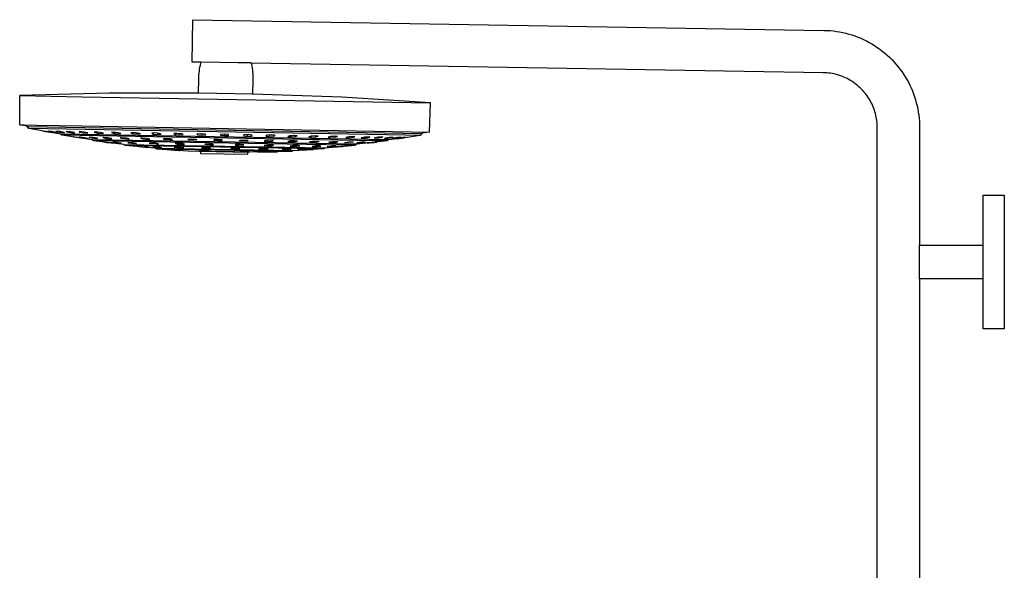
# Model space of a CAD drawing. Units: millimetres. Extents: x -764 to 483, y -1450 to 1513.
# Drawn here: x -764 to -182, y 1188 to 1513 of the extents above; entities that cross this region are included whole.
import ezdxf

# ---------------------------------------------------------------- set-up
doc = ezdxf.new("R2010")
doc.units = ezdxf.units.MM
doc.header["$MEASUREMENT"] = 0
doc.layers.add('Default', color=7, linetype='Continuous', true_color=0x000000)

msp = doc.modelspace()

# ---------------------------------------------------------------- linework, layer by layer
at = {"layer": 'Default', "color": 7, "true_color": 0xffffff}
for p, q in [((-661.78, 1487.7), (-661.36, 1512.69)), ((-661.36, 1512.69), (-288.36, 1506.42)), ((-288.36, 1506.42), (-286.5, 1506.35)), ((-286.5, 1506.35), (-284.64, 1506.23)), ((-284.64, 1506.23), (-282.79, 1506.05)), ((-282.79, 1506.05), (-280.95, 1505.81)), ((-280.95, 1505.81), (-279.11, 1505.5)), ((-279.11, 1505.5), (-277.28, 1505.14)), ((-277.28, 1505.14), (-275.47, 1504.72)), ((-275.47, 1504.72), (-273.67, 1504.24)), ((-273.67, 1504.24), (-271.89, 1503.71)), ((-271.89, 1503.71), (-270.13, 1503.11)), ((-270.13, 1503.11), (-268.38, 1502.46)), ((-268.38, 1502.46), (-266.66, 1501.76)), ((-266.66, 1501.76), (-264.97, 1500.99)), ((-264.97, 1500.99), (-263.29, 1500.18)), ((-263.29, 1500.18), (-261.65, 1499.31)), ((-261.65, 1499.31), (-260.03, 1498.38)), ((-260.03, 1498.38), (-258.45, 1497.41)), ((-258.45, 1497.41), (-256.9, 1496.38)), ((-256.9, 1496.38), (-255.38, 1495.31)), ((-255.38, 1495.31), (-253.9, 1494.18)), ((-253.9, 1494.18), (-252.45, 1493.01)), ((-252.45, 1493.01), (-251.04, 1491.79)), ((-251.04, 1491.79), (-249.68, 1490.53)), ((-249.68, 1490.53), (-248.35, 1489.23)), ((-656.47, 1487.61), (-661.78, 1487.7)), ((-657.35, 1483.51), (-657.15, 1484.64)), ((-657.15, 1484.64), (-656.92, 1485.77)), ((-656.92, 1485.77), (-656.65, 1486.89)), ((-656.65, 1486.89), (-656.47, 1487.61)), ((-634.62, 1487.28), (-656.46, 1487.66)), ((-629.11, 1487.18), (-634.62, 1487.28)), ((-627.47, 1487.15), (-629.11, 1487.18)), ((-627.06, 1487.15), (-627.47, 1487.15)), ((-626.96, 1487.14), (-627.06, 1487.15)), ((-626.94, 1487.14), (-626.96, 1487.14)), ((-626.94, 1487.14), (-626.93, 1487.14)), ((-626.93, 1487.14), (-626.94, 1487.14)), ((-626.94, 1487.14), (-626.94, 1487.14)), ((-626.93, 1487.14), (-626.93, 1487.14)), ((-288.79, 1481.42), (-626.93, 1487.11)), ((-626.93, 1487.11), (-626.77, 1486.37)), ((-626.77, 1486.37), (-626.54, 1485.24)), ((-626.54, 1485.24), (-626.35, 1484.11)), ((-626.35, 1484.11), (-626.18, 1482.97)), ((-248.35, 1489.23), (-247.07, 1487.88)), ((-247.07, 1487.88), (-245.83, 1486.49)), ((-245.83, 1486.49), (-244.64, 1485.06)), ((-244.64, 1485.06), (-243.49, 1483.6)), ((-657.87, 1477.78), (-657.83, 1478.93)), ((-657.83, 1478.93), (-657.76, 1480.08)), ((-657.76, 1480.08), (-657.66, 1481.23)), ((-657.66, 1481.23), (-657.52, 1482.37)), ((-657.52, 1482.37), (-657.35, 1483.51)), ((-626.18, 1482.97), (-626.06, 1481.82)), ((-626.06, 1481.82), (-625.96, 1480.67)), ((-625.96, 1480.67), (-625.9, 1479.53)), ((-625.9, 1479.53), (-625.87, 1478.37)), ((-625.87, 1478.37), (-625.87, 1477.22)), ((-287.74, 1481.38), (-288.79, 1481.42)), ((-286.69, 1481.32), (-287.74, 1481.38)), ((-285.64, 1481.21), (-286.69, 1481.32)), ((-284.6, 1481.07), (-285.64, 1481.21)), ((-283.56, 1480.9), (-284.6, 1481.07)), ((-282.53, 1480.7), (-283.56, 1480.9)), ((-281.51, 1480.46), (-282.53, 1480.7)), ((-280.49, 1480.19), (-281.51, 1480.46)), ((-279.49, 1479.89), (-280.49, 1480.19)), ((-278.49, 1479.55), (-279.49, 1479.89)), ((-277.51, 1479.19), (-278.49, 1479.55)), ((-276.53, 1478.79), (-277.51, 1479.19)), ((-275.58, 1478.36), (-276.53, 1478.79)), ((-274.63, 1477.9), (-275.58, 1478.36)), ((-243.49, 1483.6), (-242.39, 1482.09)), ((-242.39, 1482.09), (-241.34, 1480.56)), ((-241.34, 1480.56), (-240.35, 1478.99)), ((-240.35, 1478.99), (-239.4, 1477.38)), ((-658.01, 1469.41), (-657.87, 1477.78)), ((-625.87, 1477.22), (-626.02, 1468.84)), ((-273.7, 1477.4), (-274.63, 1477.9)), ((-272.79, 1476.88), (-273.7, 1477.4)), ((-271.89, 1476.33), (-272.79, 1476.88)), ((-271.02, 1475.75), (-271.89, 1476.33)), ((-270.16, 1475.14), (-271.02, 1475.75)), ((-269.32, 1474.51), (-270.16, 1475.14)), ((-268.5, 1473.84), (-269.32, 1474.51)), ((-267.71, 1473.16), (-268.5, 1473.84)), ((-266.93, 1472.44), (-267.71, 1473.16)), ((-266.18, 1471.7), (-266.93, 1472.44)), ((-239.4, 1477.38), (-238.5, 1475.75)), ((-238.5, 1475.75), (-237.66, 1474.09)), ((-237.66, 1474.09), (-236.87, 1472.41)), ((-236.87, 1472.41), (-236.14, 1470.7)), ((-763.66, 1467.88), (-763.69, 1467.87)), ((-763.69, 1467.87), (-727.01, 1467.23)), ((-763.53, 1450.63), (-763.69, 1467.87)), ((-710.85, 1469.29), (-763.66, 1467.88)), ((-727.01, 1467.23), (-520.84, 1463.64)), ((-658.01, 1469.41), (-710.85, 1469.29)), ((-626.02, 1468.84), (-658.01, 1469.41)), ((-573.4, 1466.88), (-626.02, 1468.84)), ((-520.84, 1463.64), (-573.4, 1466.88)), ((-265.46, 1470.94), (-266.18, 1471.7)), ((-264.76, 1470.16), (-265.46, 1470.94)), ((-264.08, 1469.35), (-264.76, 1470.16)), ((-263.43, 1468.52), (-264.08, 1469.35)), ((-262.81, 1467.67), (-263.43, 1468.52)), ((-262.22, 1466.8), (-262.81, 1467.67)), ((-261.66, 1465.91), (-262.22, 1466.8)), ((-236.14, 1470.7), (-235.47, 1468.96)), ((-235.47, 1468.96), (-234.85, 1467.21)), ((-234.85, 1467.21), (-234.28, 1465.44)), ((-521.57, 1446.41), (-520.82, 1463.64)), ((-261.12, 1465.01), (-261.66, 1465.91)), ((-260.61, 1464.09), (-261.12, 1465.01)), ((-260.14, 1463.15), (-260.61, 1464.09)), ((-259.69, 1462.2), (-260.14, 1463.15)), ((-259.28, 1461.23), (-259.69, 1462.2)), ((-258.9, 1460.25), (-259.28, 1461.23)), ((-234.28, 1465.44), (-233.78, 1463.65)), ((-233.78, 1463.65), (-233.33, 1461.84)), ((-233.33, 1461.84), (-232.94, 1460.02)), ((-258.55, 1459.26), (-258.9, 1460.25)), ((-258.23, 1458.26), (-258.55, 1459.26)), ((-257.94, 1457.25), (-258.23, 1458.26)), ((-257.69, 1456.23), (-257.94, 1457.25)), ((-257.47, 1455.2), (-257.69, 1456.23)), ((-257.29, 1454.16), (-257.47, 1455.2)), ((-232.94, 1460.02), (-232.61, 1458.19)), ((-232.61, 1458.19), (-232.34, 1456.35)), ((-232.34, 1456.35), (-232.13, 1454.5)), ((-763.54, 1450.64), (-763.54, 1450.64)), ((-763.54, 1450.64), (-763.54, 1450.64)), ((-763.54, 1450.64), (-763.53, 1450.64)), ((-763.53, 1450.64), (-763.51, 1450.64)), ((-759.18, 1449.78), (-763.53, 1450.63)), ((-763.51, 1450.64), (-763.4, 1450.63)), ((-763.4, 1450.63), (-762.95, 1450.63)), ((-762.95, 1450.63), (-761.1, 1450.59)), ((-761.1, 1450.59), (-753.72, 1450.46)), ((-759.18, 1449.62), (-759.18, 1449.78)), ((-759.18, 1449.62), (-759.18, 1449.62)), ((-759.18, 1449.62), (-759.18, 1449.62)), ((-759.18, 1449.62), (-759.18, 1449.62)), ((-759.18, 1449.62), (-759.18, 1449.62)), ((-759.18, 1449.62), (-759.18, 1449.62)), ((-759.18, 1449.62), (-759.17, 1449.62)), ((-758.21, 1448.45), (-759.18, 1449.62)), ((-759.17, 1449.62), (-759.15, 1449.62)), ((-759.15, 1449.62), (-759.02, 1449.61)), ((-759.02, 1449.61), (-758.51, 1449.61)), ((-758.51, 1449.61), (-525.97, 1445.55)), ((-753.72, 1450.46), (-727, 1450)), ((-727, 1450), (-521.57, 1446.41)), ((-257.13, 1453.12), (-257.29, 1454.16)), ((-257.01, 1452.08), (-257.13, 1453.12)), ((-256.93, 1451.03), (-257.01, 1452.08)), ((-256.88, 1449.98), (-256.93, 1451.03)), ((-256.86, 1448.92), (-256.88, 1449.98)), ((-232.13, 1454.5), (-231.98, 1452.64)), ((-231.98, 1452.64), (-231.89, 1450.79)), ((-231.89, 1450.79), (-231.86, 1448.92)), ((-758.2, 1448.45), (-758.21, 1448.45)), ((-535.78, 1444.57), (-758.21, 1448.45)), ((-750.5, 1447.02), (-758.2, 1448.45)), ((-749.1, 1446.77), (-750.5, 1447.02)), ((-747.87, 1446.75), (-749.58, 1447)), ((-749.58, 1447), (-748.5, 1446.76)), ((-746.32, 1446.28), (-749.1, 1446.77)), ((-748.5, 1446.76), (-748.5, 1446.84)), ((-748.5, 1446.76), (-745.75, 1446.27)), ((-745.11, 1446.26), (-747.87, 1446.75)), ((-744.84, 1446.7), (-746.82, 1446.95)), ((-746.82, 1446.95), (-746.1, 1446.72)), ((-744.92, 1446.04), (-746.32, 1446.28)), ((-746.1, 1446.72), (-746.1, 1446.86)), ((-743.41, 1446.23), (-746.1, 1446.72)), ((-745.75, 1446.37), (-745.75, 1446.27)), ((-745.75, 1446.27), (-744.04, 1446.02)), ((-744.04, 1446.02), (-745.11, 1446.26)), ((-739.63, 1445.15), (-744.92, 1446.04)), ((-742.16, 1446.21), (-744.84, 1446.7)), ((-743.41, 1446.44), (-743.41, 1446.23)), ((-743.41, 1446.23), (-741.43, 1445.98)), ((-740.06, 1446.61), (-742.29, 1446.87)), ((-742.29, 1446.87), (-741.92, 1446.65)), ((-741.43, 1445.98), (-742.16, 1446.21)), ((-741.92, 1446.83), (-741.92, 1446.65)), ((-741.92, 1446.65), (-739.35, 1446.16)), ((-737.5, 1446.13), (-740.06, 1446.61)), ((-738.75, 1444.51), (-739.63, 1445.15)), ((-545.66, 1441.77), (-739.63, 1445.15)), ((-739.35, 1446.16), (-739.35, 1446.48)), ((-739.35, 1446.16), (-737.13, 1445.9)), ((-553.88, 1441.28), (-738.75, 1444.51)), ((-738.74, 1444.51), (-738.75, 1444.51)), ((-720.94, 1441.87), (-738.74, 1444.51)), ((-737.13, 1445.9), (-737.5, 1446.13)), ((-736.05, 1446.76), (-736.05, 1446.54)), ((-733.62, 1446.5), (-736.05, 1446.76)), ((-736.05, 1446.54), (-736.04, 1446.76)), ((-736.05, 1446.54), (-733.64, 1446.06)), ((-733.64, 1446.06), (-733.63, 1446.5)), ((-733.64, 1446.06), (-731.21, 1445.8)), ((-731.21, 1446.02), (-733.62, 1446.5)), ((-731.99, 1443.55), (-730.28, 1443.34)), ((-730.91, 1443.35), (-731.99, 1443.55)), ((-731.21, 1445.8), (-731.21, 1446.02)), ((-730.91, 1443.35), (-730.91, 1443.42)), ((-728.15, 1442.94), (-730.91, 1443.35)), ((-730.28, 1443.34), (-727.52, 1442.93)), ((-727.98, 1443.3), (-728.59, 1443.49)), ((-728.59, 1443.49), (-726.52, 1443.27)), ((-728.21, 1446.63), (-728.57, 1446.41)), ((-728.57, 1446.41), (-726.37, 1445.93)), ((-725.62, 1446.36), (-728.21, 1446.63)), ((-727.98, 1443.3), (-727.98, 1443.43)), ((-725.33, 1442.89), (-727.98, 1443.3)), ((-726.52, 1443.27), (-723.87, 1442.86)), ((-726.37, 1445.93), (-726.36, 1446.44)), ((-726.37, 1445.93), (-723.78, 1445.67)), ((-723.41, 1445.88), (-725.62, 1446.36)), ((-723.77, 1445.96), (-723.78, 1445.67)), ((-723.78, 1445.67), (-723.41, 1445.88)), ((-720.22, 1443.16), (-722.58, 1443.39)), ((-722.58, 1443.39), (-722.46, 1443.2)), ((-722.46, 1443.2), (-722.46, 1443.38)), ((-722.46, 1443.2), (-719.99, 1442.8)), ((-717.75, 1442.76), (-720.22, 1443.16)), ((-719.99, 1442.8), (-719.98, 1443.13)), ((-718.9, 1446.47), (-719.63, 1446.26)), ((-719.63, 1446.26), (-717.67, 1445.78)), ((-716.19, 1446.2), (-718.9, 1446.47)), ((-717.67, 1445.78), (-717.66, 1446.34)), ((-717.67, 1445.78), (-714.96, 1445.51)), ((-714.23, 1445.72), (-716.19, 1446.2)), ((-714.96, 1445.51), (-714.95, 1445.89)), ((-714.96, 1445.51), (-714.23, 1445.72)), ((-714.14, 1443.24), (-714.51, 1443.07)), ((-711.55, 1443.01), (-714.14, 1443.24)), ((-708.29, 1446.28), (-709.37, 1446.08)), ((-709.37, 1446.08), (-707.68, 1445.61)), ((-705.51, 1446.01), (-708.29, 1446.28)), ((-707.67, 1446.22), (-707.68, 1445.61)), ((-707.68, 1445.61), (-704.9, 1445.34)), ((-703.82, 1445.54), (-705.51, 1446.01)), ((-704.9, 1445.34), (-704.89, 1445.84)), ((-704.9, 1445.34), (-703.82, 1445.54)), ((-696.56, 1446.08), (-697.96, 1445.88)), ((-697.96, 1445.88), (-696.58, 1445.41)), ((-696.58, 1445.41), (-696.56, 1446.07)), ((-693.77, 1445.14), (-696.58, 1445.41)), ((-693.76, 1445.8), (-696.56, 1446.08)), ((-693.76, 1445.8), (-693.77, 1445.14)), ((-693.77, 1445.14), (-692.37, 1445.34)), ((-692.37, 1445.34), (-693.76, 1445.8)), ((-683.9, 1445.85), (-685.61, 1445.66)), ((-685.61, 1445.66), (-684.55, 1445.2)), ((-684.55, 1445.2), (-684.54, 1445.78)), ((-684.55, 1445.2), (-681.77, 1444.93)), ((-681.12, 1445.58), (-683.9, 1445.85)), ((-681.77, 1444.93), (-681.76, 1445.64)), ((-681.77, 1444.93), (-680.07, 1445.13)), ((-680.07, 1445.13), (-681.12, 1445.58)), ((-670.54, 1445.62), (-672.52, 1445.43)), ((-672.52, 1445.43), (-671.81, 1444.98)), ((-671.81, 1444.98), (-671.8, 1445.5)), ((-671.81, 1444.98), (-669.1, 1444.71)), ((-667.83, 1445.35), (-670.54, 1445.62)), ((-669.1, 1444.71), (-669.09, 1445.48)), ((-669.1, 1444.71), (-667.12, 1444.9)), ((-667.12, 1444.9), (-667.83, 1445.35)), ((-656.7, 1445.38), (-658.93, 1445.2)), ((-658.93, 1445.2), (-658.57, 1444.75)), ((-658.57, 1444.75), (-658.56, 1445.23)), ((-658.57, 1444.75), (-655.98, 1444.48)), ((-654.11, 1445.11), (-656.7, 1445.38)), ((-655.97, 1445.3), (-655.98, 1444.48)), ((-655.98, 1444.48), (-653.76, 1444.67)), ((-653.76, 1444.67), (-654.11, 1445.11)), ((-645.05, 1444.95), (-645.06, 1444.51)), ((-645.06, 1444.51), (-642.63, 1444.25)), ((-642.62, 1445.13), (-645.05, 1444.95)), ((-642.62, 1445.13), (-642.63, 1444.25)), ((-642.63, 1444.25), (-640.2, 1444.43)), ((-640.19, 1444.87), (-642.62, 1445.13)), ((-640.2, 1444.43), (-640.19, 1444.87)), ((-631.13, 1444.71), (-631.5, 1444.28)), ((-631.5, 1444.28), (-629.28, 1444.02)), ((-628.53, 1444.89), (-631.13, 1444.71)), ((-629.27, 1444.84), (-629.28, 1444.02)), ((-629.28, 1444.02), (-626.69, 1444.19)), ((-626.32, 1444.63), (-628.53, 1444.89)), ((-626.69, 1444.19), (-626.68, 1444.67)), ((-626.69, 1444.19), (-626.32, 1444.63)), ((-617.41, 1444.47), (-618.14, 1444.04)), ((-618.14, 1444.04), (-616.16, 1443.79)), ((-614.69, 1444.65), (-617.41, 1444.47)), ((-616.16, 1443.79), (-616.15, 1444.55)), ((-613.45, 1443.96), (-616.16, 1443.79)), ((-612.72, 1444.39), (-614.69, 1444.65)), ((-613.44, 1444.48), (-613.45, 1443.96)), ((-613.45, 1443.96), (-612.72, 1444.39)), ((-604.12, 1444.24), (-605.19, 1443.82)), ((-605.19, 1443.82), (-603.49, 1443.57)), ((-601.33, 1444.41), (-604.12, 1444.24)), ((-603.49, 1443.57), (-603.48, 1444.28)), ((-603.49, 1443.57), (-600.7, 1443.74)), ((-599.63, 1444.16), (-601.33, 1444.41)), ((-600.7, 1443.74), (-600.69, 1444.32)), ((-600.7, 1443.74), (-599.63, 1444.16)), ((-591.49, 1444.02), (-592.89, 1443.6)), ((-592.89, 1443.6), (-591.49, 1443.36)), ((-588.67, 1444.19), (-591.49, 1444.02)), ((-591.48, 1444.02), (-591.49, 1443.36)), ((-591.49, 1443.36), (-588.68, 1443.53)), ((-588.68, 1443.53), (-588.67, 1444.19)), ((-588.68, 1443.53), (-587.28, 1443.95)), ((-587.28, 1443.95), (-588.67, 1444.19)), ((-579.73, 1443.81), (-581.43, 1443.4)), ((-581.43, 1443.4), (-580.37, 1443.16)), ((-580.37, 1443.16), (-580.36, 1443.66)), ((-577.58, 1443.34), (-580.37, 1443.16)), ((-576.94, 1443.99), (-579.73, 1443.81)), ((-577.57, 1443.95), (-577.58, 1443.34)), ((-577.58, 1443.34), (-575.88, 1443.75)), ((-575.88, 1443.75), (-576.94, 1443.99)), ((-569.05, 1443.63), (-571.02, 1443.22)), ((-571.02, 1443.22), (-570.3, 1442.99)), ((-570.3, 1442.99), (-570.3, 1443.37)), ((-570.3, 1442.99), (-567.59, 1443.16)), ((-566.33, 1443.8), (-569.05, 1443.63)), ((-567.58, 1443.72), (-567.59, 1443.16)), ((-567.59, 1443.16), (-565.61, 1443.57)), ((-565.61, 1443.57), (-566.33, 1443.8)), ((-559.63, 1443.46), (-561.84, 1443.06)), ((-561.48, 1443.13), (-561.48, 1442.83)), ((-557.03, 1443.64), (-559.63, 1443.46)), ((-558.89, 1443.01), (-558.88, 1443.51)), ((-558.89, 1443.01), (-556.67, 1443.41)), ((-556.67, 1443.41), (-557.03, 1443.64)), ((-551.62, 1443.32), (-554.04, 1442.93)), ((-549.19, 1443.5), (-551.62, 1443.32)), ((-551.62, 1442.88), (-551.61, 1443.32)), ((-551.62, 1442.88), (-549.19, 1443.28)), ((-549.19, 1443.5), (-549.19, 1443.28)), ((-549.19, 1443.28), (-549.19, 1443.5)), ((-545.18, 1443.21), (-547.76, 1442.82)), ((-545.9, 1442.78), (-543.32, 1443.18)), ((-542.95, 1443.39), (-545.18, 1443.21)), ((-543.32, 1443.18), (-542.95, 1443.39)), ((-543.32, 1443.36), (-543.32, 1443.18)), ((-540.4, 1443.13), (-543.1, 1442.74)), ((-538.41, 1443.31), (-540.4, 1443.13)), ((-539.14, 1443.11), (-538.41, 1443.31)), ((-539.14, 1443.24), (-539.14, 1443.11)), ((-535.66, 1443.27), (-537.37, 1443.07)), ((-536.74, 1443.06), (-535.66, 1443.27)), ((-536.74, 1443.06), (-536.74, 1443.14)), ((-534.73, 1443.25), (-536.14, 1443.05)), ((-526.98, 1444.41), (-535.78, 1444.57)), ((-526.99, 1444.41), (-534.73, 1443.25)), ((-525.97, 1445.55), (-526.98, 1444.41)), ((-526.98, 1444.41), (-526.98, 1444.41)), ((-525.96, 1445.71), (-525.97, 1445.55)), ((-521.58, 1446.41), (-525.96, 1445.71)), ((-521.57, 1446.41), (-521.57, 1446.41)), ((-256.86, 940.99), (-256.86, 1448.92)), ((-231.86, 1448.92), (-231.86, 1379.61)), ((-728.15, 1442.94), (-728.15, 1443.02)), ((-726.45, 1442.73), (-728.15, 1442.94)), ((-727.52, 1442.93), (-726.45, 1442.73)), ((-725.32, 1443.09), (-725.33, 1442.89)), ((-723.26, 1442.67), (-725.33, 1442.89)), ((-723.87, 1442.86), (-723.26, 1442.67)), ((-720.03, 1441.25), (-720.94, 1441.87)), ((-564.46, 1439.14), (-720.93, 1441.87)), ((-571.27, 1438.65), (-720.04, 1441.25)), ((-702.23, 1439.12), (-720.03, 1441.25)), ((-719.99, 1442.8), (-717.62, 1442.57)), ((-717.62, 1442.57), (-717.75, 1442.76)), ((-714.51, 1443.07), (-712.3, 1442.66)), ((-713.5, 1440.48), (-712.43, 1440.31)), ((-711.79, 1440.3), (-713.5, 1440.48)), ((-712.43, 1440.31), (-712.43, 1440.37)), ((-712.43, 1440.31), (-709.66, 1439.98)), ((-712.3, 1442.66), (-712.29, 1443.08)), ((-712.3, 1442.66), (-709.71, 1442.43)), ((-709.03, 1439.97), (-711.79, 1440.3)), ((-709.35, 1442.61), (-711.55, 1443.01)), ((-709.71, 1442.68), (-709.71, 1442.43)), ((-709.71, 1442.43), (-709.35, 1442.61)), ((-709.66, 1439.98), (-709.66, 1440.05)), ((-709.66, 1439.98), (-707.96, 1439.81)), ((-707.96, 1439.81), (-709.03, 1439.97)), ((-706.45, 1440.21), (-708.67, 1440.39)), ((-708.67, 1440.39), (-708.31, 1440.24)), ((-708.31, 1440.24), (-708.31, 1440.36)), ((-708.31, 1440.24), (-705.73, 1439.91)), ((-703.88, 1439.88), (-706.45, 1440.21)), ((-705.73, 1440.12), (-705.73, 1439.91)), ((-705.73, 1439.91), (-703.51, 1439.73)), ((-703.53, 1443.06), (-704.38, 1442.89)), ((-704.38, 1442.89), (-702.5, 1442.49)), ((-703.51, 1439.73), (-703.88, 1439.88)), ((-700.8, 1442.83), (-703.53, 1443.06)), ((-702.5, 1442.49), (-702.49, 1442.97)), ((-699.76, 1442.26), (-702.5, 1442.49)), ((-701.31, 1438.52), (-702.23, 1439.12)), ((-702.23, 1439.12), (-583.25, 1437.04)), ((-701.3, 1438.52), (-701.31, 1438.52)), ((-588.64, 1436.56), (-701.31, 1438.52)), ((-694.2, 1437.82), (-701.3, 1438.52)), ((-698.92, 1442.43), (-700.8, 1442.83)), ((-699.76, 1442.6), (-699.76, 1442.26)), ((-699.76, 1442.26), (-698.92, 1442.43)), ((-699.36, 1440.23), (-699.72, 1440.09)), ((-699.72, 1440.09), (-697.51, 1439.77)), ((-696.77, 1440.04), (-699.36, 1440.23)), ((-697.51, 1439.77), (-697.51, 1440.09)), ((-697.51, 1439.77), (-694.92, 1439.58)), ((-694.56, 1439.72), (-696.77, 1440.04)), ((-694.92, 1439.58), (-694.92, 1439.77)), ((-694.92, 1439.58), (-694.56, 1439.72)), ((-694.11, 1437.81), (-694.2, 1437.82)), ((-691.32, 1437.55), (-694.11, 1437.81)), ((-693.01, 1437.89), (-692.41, 1437.78)), ((-690.95, 1437.75), (-693.01, 1437.89)), ((-692.41, 1437.78), (-692.4, 1437.85)), ((-692.41, 1437.78), (-689.74, 1437.52)), ((-691.07, 1442.84), (-692.37, 1442.68)), ((-692.37, 1442.68), (-690.88, 1442.29)), ((-691.12, 1437.53), (-691.32, 1437.55)), ((-683.57, 1436.9), (-691.12, 1437.53)), ((-688.28, 1442.61), (-691.07, 1442.84)), ((-688.28, 1437.5), (-690.95, 1437.75)), ((-690.88, 1442.29), (-690.87, 1442.82)), ((-690.88, 1442.29), (-688.08, 1442.06)), ((-689.74, 1437.52), (-689.74, 1437.64)), ((-689.74, 1437.52), (-687.68, 1437.38)), ((-686.78, 1442.22), (-688.28, 1442.61)), ((-687.68, 1437.38), (-688.28, 1437.5)), ((-688.07, 1442.55), (-688.08, 1442.06)), ((-688.08, 1442.06), (-686.78, 1442.22)), ((-686.18, 1440), (-687.25, 1439.88)), ((-687.25, 1439.88), (-685.56, 1439.56)), ((-683.4, 1439.81), (-686.18, 1440)), ((-685.56, 1439.56), (-685.55, 1439.96)), ((-682.78, 1439.37), (-685.56, 1439.56)), ((-684.56, 1437.75), (-684.93, 1437.65)), ((-684.93, 1437.65), (-682.71, 1437.4)), ((-681.98, 1437.6), (-684.56, 1437.75)), ((-681.71, 1439.49), (-683.4, 1439.81)), ((-682.77, 1439.69), (-682.78, 1439.37)), ((-682.78, 1439.37), (-681.71, 1439.49)), ((-682.71, 1437.4), (-682.71, 1437.64)), ((-682.71, 1437.4), (-680.13, 1437.25)), ((-679.76, 1437.35), (-681.98, 1437.6)), ((-680.13, 1437.25), (-680.12, 1437.39)), ((-680.13, 1437.25), (-679.76, 1437.35)), ((-677.15, 1442.6), (-678.85, 1442.44)), ((-678.85, 1442.44), (-677.79, 1442.06)), ((-677.79, 1442.06), (-677.79, 1442.54)), ((-675.02, 1441.83), (-677.79, 1442.06)), ((-674.37, 1442.36), (-677.15, 1442.6)), ((-675.01, 1442.42), (-675.02, 1441.83)), ((-675.02, 1441.83), (-673.31, 1441.98)), ((-673.31, 1441.98), (-674.37, 1442.36)), ((-671.07, 1437.51), (-672.36, 1437.43)), ((-672.36, 1437.43), (-670.86, 1437.19)), ((-670.04, 1439.72), (-671.75, 1439.6)), ((-671.75, 1439.6), (-670.68, 1439.3)), ((-668.27, 1437.36), (-671.07, 1437.51)), ((-670.86, 1437.19), (-670.86, 1437.5)), ((-670.68, 1439.3), (-670.67, 1439.67)), ((-670.68, 1439.3), (-667.91, 1439.11)), ((-667.26, 1439.53), (-670.04, 1439.72)), ((-666.77, 1437.12), (-668.27, 1437.36)), ((-668.06, 1437.32), (-668.07, 1437.04)), ((-667.9, 1439.57), (-667.91, 1439.11)), ((-667.91, 1439.11), (-666.2, 1439.22)), ((-666.2, 1439.22), (-667.26, 1439.53)), ((-664.24, 1442.19), (-662.17, 1442.33)), ((-663.64, 1441.81), (-664.24, 1442.19)), ((-663.63, 1442.23), (-663.64, 1441.81)), ((-660.97, 1441.58), (-663.64, 1441.81)), ((-662.17, 1442.33), (-659.5, 1442.11)), ((-660.97, 1441.58), (-660.96, 1442.23)), ((-658.9, 1441.73), (-660.97, 1441.58)), ((-659.5, 1442.11), (-658.9, 1441.73)), ((-652.04, 1439.4), (-654.26, 1439.3)), ((-654.26, 1439.3), (-653.9, 1439.01)), ((-653.9, 1439.01), (-653.9, 1439.32)), ((-653.9, 1439.01), (-651.32, 1438.82)), ((-649.45, 1439.22), (-652.04, 1439.4)), ((-651.32, 1438.82), (-651.31, 1439.35)), ((-651.32, 1438.82), (-649.09, 1438.92)), ((-649.09, 1438.92), (-649.45, 1439.22)), ((-646.6, 1442.06), (-648.97, 1441.92)), ((-648.97, 1441.92), (-648.85, 1441.56)), ((-648.85, 1441.56), (-648.85, 1441.93)), ((-648.85, 1441.56), (-646.37, 1441.33)), ((-644.12, 1441.84), (-646.6, 1442.06)), ((-646.36, 1442.04), (-646.37, 1441.33)), ((-646.37, 1441.33), (-644, 1441.47)), ((-644, 1441.47), (-644.12, 1441.84)), ((-635.99, 1438.98), (-636.36, 1438.7)), ((-636.36, 1438.7), (-634.14, 1438.52)), ((-633.4, 1439.08), (-635.99, 1438.98)), ((-634.14, 1438.52), (-634.13, 1439.05)), ((-631.55, 1438.62), (-634.14, 1438.52)), ((-633.87, 1441.29), (-633.5, 1441.65)), ((-631.65, 1441.07), (-633.87, 1441.29)), ((-633.5, 1441.65), (-630.91, 1441.79)), ((-631.18, 1438.9), (-633.4, 1439.08)), ((-631.65, 1441.07), (-631.64, 1441.75)), ((-629.06, 1441.21), (-631.65, 1441.07)), ((-631.55, 1438.93), (-631.55, 1438.62)), ((-631.55, 1438.62), (-631.18, 1438.9)), ((-630.91, 1441.79), (-628.69, 1441.57)), ((-629.06, 1441.21), (-629.06, 1441.6)), ((-628.69, 1441.57), (-629.06, 1441.21)), ((-618.18, 1438.67), (-619.25, 1438.4)), ((-619.25, 1438.4), (-617.55, 1438.23)), ((-618.32, 1441.39), (-619.17, 1441.04)), ((-619.17, 1441.04), (-617.28, 1440.82)), ((-615.58, 1441.52), (-618.32, 1441.39)), ((-615.4, 1438.76), (-618.18, 1438.67)), ((-617.55, 1438.23), (-617.54, 1438.69)), ((-617.55, 1438.23), (-614.77, 1438.32)), ((-617.27, 1441.44), (-617.28, 1440.82)), ((-617.28, 1440.82), (-614.54, 1440.96)), ((-613.69, 1441.31), (-615.58, 1441.52)), ((-613.7, 1438.59), (-615.4, 1438.76)), ((-614.77, 1438.7), (-614.77, 1438.32)), ((-614.77, 1438.32), (-613.7, 1438.59)), ((-614.54, 1440.96), (-614.53, 1441.4)), ((-614.54, 1440.96), (-613.69, 1441.31)), ((-603.88, 1441.13), (-605.17, 1440.79)), ((-605.17, 1440.79), (-603.67, 1440.58)), ((-601.07, 1441.27), (-603.88, 1441.13)), ((-602.04, 1438.39), (-603.75, 1438.13)), ((-603.75, 1438.13), (-602.68, 1437.97)), ((-603.66, 1441.14), (-603.67, 1440.58)), ((-603.67, 1440.58), (-600.87, 1440.72)), ((-602.68, 1437.97), (-602.67, 1438.29)), ((-602.68, 1437.97), (-599.9, 1438.07)), ((-599.26, 1438.48), (-602.04, 1438.39)), ((-599.57, 1441.06), (-601.07, 1441.27)), ((-600.87, 1440.72), (-600.86, 1441.24)), ((-600.87, 1440.72), (-599.57, 1441.06)), ((-599.9, 1438.07), (-599.89, 1438.46)), ((-599.9, 1438.07), (-598.19, 1438.32)), ((-598.19, 1438.32), (-599.26, 1438.48)), ((-590.61, 1440.9), (-592.32, 1440.57)), ((-592.32, 1440.57), (-591.25, 1440.37)), ((-591.24, 1440.78), (-591.25, 1440.37)), ((-591.25, 1440.37), (-588.47, 1440.5)), ((-588.67, 1438.15), (-590.9, 1437.91)), ((-590.9, 1437.91), (-590.53, 1437.76)), ((-587.83, 1441.04), (-590.61, 1440.9)), ((-590.53, 1437.76), (-590.53, 1437.95)), ((-590.53, 1437.76), (-587.94, 1437.86)), ((-586.08, 1438.25), (-588.67, 1438.15)), ((-588.47, 1440.5), (-588.46, 1441.01)), ((-588.47, 1440.5), (-586.76, 1440.84)), ((-587.94, 1437.86), (-587.94, 1438.18)), ((-587.94, 1437.86), (-585.72, 1438.1)), ((-586.76, 1440.84), (-587.83, 1441.04)), ((-585.72, 1438.1), (-586.08, 1438.25)), ((-583.25, 1437.04), (-565.39, 1438.55)), ((-581.58, 1437.75), (-581.95, 1437.61)), ((-581.95, 1437.61), (-579.72, 1437.71)), ((-578.99, 1437.99), (-581.58, 1437.75)), ((-578.93, 1440.7), (-581, 1440.37)), ((-581, 1440.37), (-580.39, 1440.18)), ((-580.39, 1440.47), (-580.39, 1440.18)), ((-580.39, 1440.18), (-577.72, 1440.31)), ((-579.72, 1437.71), (-577.13, 1437.95)), ((-579.72, 1437.71), (-579.72, 1437.92)), ((-576.76, 1438.09), (-578.99, 1437.99)), ((-576.25, 1440.84), (-578.93, 1440.7)), ((-577.72, 1440.31), (-577.71, 1440.76)), ((-577.72, 1440.31), (-575.65, 1440.64)), ((-576.43, 1437.66), (-577.5, 1437.53)), ((-577.5, 1437.53), (-575.79, 1437.64)), ((-577.13, 1437.95), (-576.76, 1438.09)), ((-577.13, 1437.95), (-577.13, 1438.07)), ((-573.65, 1437.89), (-576.43, 1437.66)), ((-575.65, 1440.64), (-576.25, 1440.84)), ((-575.79, 1437.64), (-573.02, 1437.88)), ((-575.79, 1437.64), (-575.79, 1437.71)), ((-571.94, 1438.01), (-573.65, 1437.89)), ((-573.02, 1437.88), (-571.94, 1438.01)), ((-573.02, 1437.88), (-573.02, 1437.93)), ((-571.54, 1440.21), (-569.18, 1440.53)), ((-571.43, 1440.02), (-571.54, 1440.21)), ((-571.43, 1440.02), (-571.42, 1440.22)), ((-568.94, 1440.16), (-571.43, 1440.02)), ((-565.38, 1438.55), (-571.27, 1438.65)), ((-569.18, 1440.53), (-566.69, 1440.67)), ((-568.94, 1440.16), (-568.93, 1440.54)), ((-566.58, 1440.48), (-568.94, 1440.16)), ((-566.69, 1440.67), (-566.58, 1440.48)), ((-564.46, 1439.14), (-565.38, 1438.55)), ((-564.26, 1440.08), (-564.63, 1439.9)), ((-564.63, 1439.9), (-562.4, 1440.05)), ((-546.57, 1441.15), (-564.46, 1439.14)), ((-561.67, 1440.4), (-564.26, 1440.08)), ((-562.4, 1440.05), (-559.81, 1440.37)), ((-562.4, 1440.05), (-562.39, 1440.31)), ((-561.84, 1443.06), (-561.48, 1442.83)), ((-559.44, 1440.54), (-561.67, 1440.4)), ((-561.48, 1442.83), (-558.89, 1443.01)), ((-560.2, 1439.82), (-559.35, 1439.99)), ((-558.3, 1439.97), (-560.2, 1439.82)), ((-559.81, 1440.37), (-559.44, 1440.54)), ((-559.81, 1440.37), (-559.81, 1440.52)), ((-559.35, 1439.99), (-556.62, 1440.31)), ((-555.57, 1440.29), (-558.3, 1439.97)), ((-558.3, 1439.97), (-558.3, 1440.11)), ((-558.28, 1439.79), (-556.98, 1439.95)), ((-556.76, 1439.95), (-558.28, 1439.79)), ((-556.98, 1439.95), (-554.18, 1440.27)), ((-553.97, 1440.26), (-556.76, 1439.95)), ((-556.76, 1439.95), (-556.76, 1439.98)), ((-556.62, 1440.31), (-554.72, 1440.46)), ((-554.72, 1440.46), (-555.57, 1440.29)), ((-555.57, 1440.29), (-555.57, 1440.39)), ((-554.18, 1440.27), (-552.67, 1440.42)), ((-554.04, 1442.93), (-554.05, 1442.7)), ((-554.05, 1442.7), (-551.62, 1442.88)), ((-552.67, 1440.42), (-553.97, 1440.26)), ((-553.97, 1440.26), (-553.97, 1440.29)), ((-546.56, 1441.15), (-553.88, 1441.28)), ((-547.76, 1442.82), (-548.13, 1442.6)), ((-548.13, 1442.6), (-545.9, 1442.78)), ((-545.66, 1441.77), (-546.57, 1441.15)), ((-545.9, 1442.78), (-545.9, 1443.1)), ((-540.35, 1442.47), (-545.66, 1441.77)), ((-543.1, 1442.74), (-543.83, 1442.53)), ((-543.83, 1442.53), (-541.84, 1442.71)), ((-541.84, 1442.71), (-539.14, 1443.11)), ((-541.84, 1442.71), (-541.84, 1442.92)), ((-540.14, 1442.68), (-541.22, 1442.48)), ((-541.22, 1442.48), (-539.51, 1442.67)), ((-538.94, 1442.66), (-540.35, 1442.47)), ((-537.37, 1443.07), (-540.14, 1442.68)), ((-539.51, 1442.67), (-536.74, 1443.06)), ((-539.51, 1442.67), (-539.51, 1442.77)), ((-536.14, 1443.05), (-538.94, 1442.66)), ((-682.63, 1436.33), (-683.56, 1436.9)), ((-683.56, 1436.9), (-601.98, 1435.48)), ((-682.61, 1436.33), (-682.63, 1436.33)), ((-682.61, 1436.33), (-682.63, 1436.33)), ((-664.16, 1435.17), (-682.61, 1436.33)), ((-602.93, 1434.94), (-682.61, 1436.33)), ((-674.19, 1435.86), (-671.97, 1435.76)), ((-673.83, 1435.79), (-674.19, 1435.86)), ((-673.83, 1435.79), (-673.83, 1435.84)), ((-671.25, 1435.61), (-673.83, 1435.79)), ((-671.97, 1435.76), (-669.39, 1435.58)), ((-671.25, 1435.61), (-671.25, 1435.71)), ((-669.03, 1435.51), (-671.25, 1435.61)), ((-670.86, 1437.19), (-668.07, 1437.04)), ((-669.39, 1435.58), (-669.03, 1435.51)), ((-668.07, 1437.04), (-666.77, 1437.12)), ((-623.06, 1434.45), (-664.16, 1435.17)), ((-657.64, 1435.05), (-627.96, 1434.53)), ((-657.5, 1435.5), (-655.8, 1435.54)), ((-656.43, 1435.36), (-657.5, 1435.5)), ((-656.79, 1434.99), (-656.8, 1433.74)), ((-656.8, 1433.74), (-628.84, 1433.25)), ((-656.43, 1435.36), (-656.43, 1435.52)), ((-653.66, 1435.24), (-656.43, 1435.36)), ((-654.16, 1437.21), (-656.23, 1437.15)), ((-656.23, 1437.15), (-655.63, 1436.93)), ((-655.8, 1435.54), (-653.02, 1435.43)), ((-655.63, 1436.93), (-655.62, 1437.17)), ((-655.63, 1436.93), (-652.96, 1436.78)), ((-651.49, 1437.06), (-654.16, 1437.21)), ((-653.66, 1435.24), (-653.66, 1435.45)), ((-651.95, 1435.28), (-653.66, 1435.24)), ((-653.02, 1435.43), (-651.95, 1435.28)), ((-652.95, 1437.14), (-652.96, 1436.78)), ((-652.96, 1436.78), (-650.89, 1436.85)), ((-650.89, 1436.85), (-651.49, 1437.06)), ((-638.47, 1436.84), (-638.84, 1436.64)), ((-638.84, 1436.64), (-636.62, 1436.49)), ((-635.88, 1436.9), (-638.47, 1436.84)), ((-636.62, 1436.49), (-636.61, 1436.88)), ((-636.62, 1436.49), (-634.03, 1436.55)), ((-633.66, 1436.75), (-635.88, 1436.9)), ((-634.03, 1436.55), (-634.03, 1436.78)), ((-634.03, 1436.55), (-633.66, 1436.75)), ((-633.63, 1434.96), (-632.56, 1435.07)), ((-631.93, 1434.86), (-633.63, 1434.96)), ((-632.56, 1435.07), (-629.78, 1435.09)), ((-631.93, 1434.86), (-631.92, 1435.07)), ((-629.15, 1434.88), (-631.93, 1434.86)), ((-629.78, 1435.09), (-628.08, 1434.99)), ((-629.15, 1434.88), (-629.15, 1435.05)), ((-628.08, 1434.99), (-629.15, 1434.88)), ((-628.84, 1433.25), (-628.81, 1434.5)), ((-616.56, 1434.6), (-623.06, 1434.45)), ((-621.23, 1436.54), (-622.52, 1436.35)), ((-622.52, 1436.35), (-621.02, 1436.22)), ((-602.96, 1434.94), (-621.44, 1434.42)), ((-618.43, 1436.59), (-621.23, 1436.54)), ((-621.02, 1436.22), (-621.01, 1436.54)), ((-621.02, 1436.22), (-618.22, 1436.28)), ((-616.93, 1436.46), (-618.43, 1436.59)), ((-618.22, 1436.28), (-618.22, 1436.57)), ((-618.22, 1436.28), (-616.93, 1436.46)), ((-616.56, 1434.6), (-616.19, 1434.65)), ((-614.34, 1434.62), (-616.56, 1434.6)), ((-616.19, 1434.65), (-613.6, 1434.74)), ((-611.75, 1434.71), (-614.34, 1434.62)), ((-614.34, 1434.62), (-614.33, 1434.71)), ((-613.6, 1434.74), (-611.38, 1434.76)), ((-611.38, 1434.76), (-611.75, 1434.71)), ((-611.75, 1434.71), (-611.75, 1434.76)), ((-606.58, 1436.28), (-608.65, 1436.11)), ((-608.65, 1436.11), (-608.04, 1435.99)), ((-608.04, 1435.99), (-608.04, 1436.16)), ((-608.04, 1435.99), (-605.37, 1436.05)), ((-603.91, 1436.34), (-606.58, 1436.28)), ((-605.37, 1436.05), (-605.37, 1436.3)), ((-605.37, 1436.05), (-603.31, 1436.22)), ((-603.31, 1436.22), (-603.91, 1436.34)), ((-601.98, 1435.48), (-602.93, 1434.94)), ((-602.93, 1434.94), (-602.93, 1434.94)), ((-601.98, 1435.48), (-594.96, 1435.82)), ((-598.89, 1435.94), (-599.26, 1435.84)), ((-599.26, 1435.84), (-597.03, 1435.91)), ((-596.3, 1436.1), (-598.89, 1435.94)), ((-597.03, 1435.91), (-594.45, 1436.07)), ((-597.03, 1436.05), (-597.03, 1435.91)), ((-594.08, 1436.17), (-596.3, 1436.1)), ((-594.42, 1435.86), (-595.72, 1435.78)), ((-595.72, 1435.78), (-594.21, 1435.86)), ((-594.45, 1436.07), (-594.08, 1436.17)), ((-594.45, 1436.07), (-594.44, 1436.15)), ((-591.62, 1436.02), (-594.42, 1435.86)), ((-594.21, 1435.86), (-591.41, 1436.02)), ((-594.21, 1435.86), (-594.21, 1435.87)), ((-590.12, 1436.1), (-591.62, 1436.02)), ((-591.41, 1436.03), (-591.23, 1436.03)), ((-591.23, 1436.03), (-590.12, 1436.1)), ((-584.2, 1436.48), (-590.76, 1436.05)), ((-584.19, 1436.48), (-588.64, 1436.56)), ((-583.25, 1437.04), (-584.19, 1436.48)), ((-194.32, 1330.29), (-194.32, 1409.03)), ((-194.32, 1409.03), (-181.79, 1409.03)), ((-181.79, 1409.03), (-181.79, 1330.29)), ((-231.86, 1359.71), (-231.86, 1379.61)), ((-231.86, 1379.61), (-194.32, 1379.61)), ((-194.32, 1359.71), (-231.86, 1359.71)), ((-231.86, 1359.71), (-231.86, 919.06)), ((-181.79, 1330.29), (-194.32, 1330.29))]:
    msp.add_line(p, q, dxfattribs=at)

doc.saveas('drawing.dxf')
